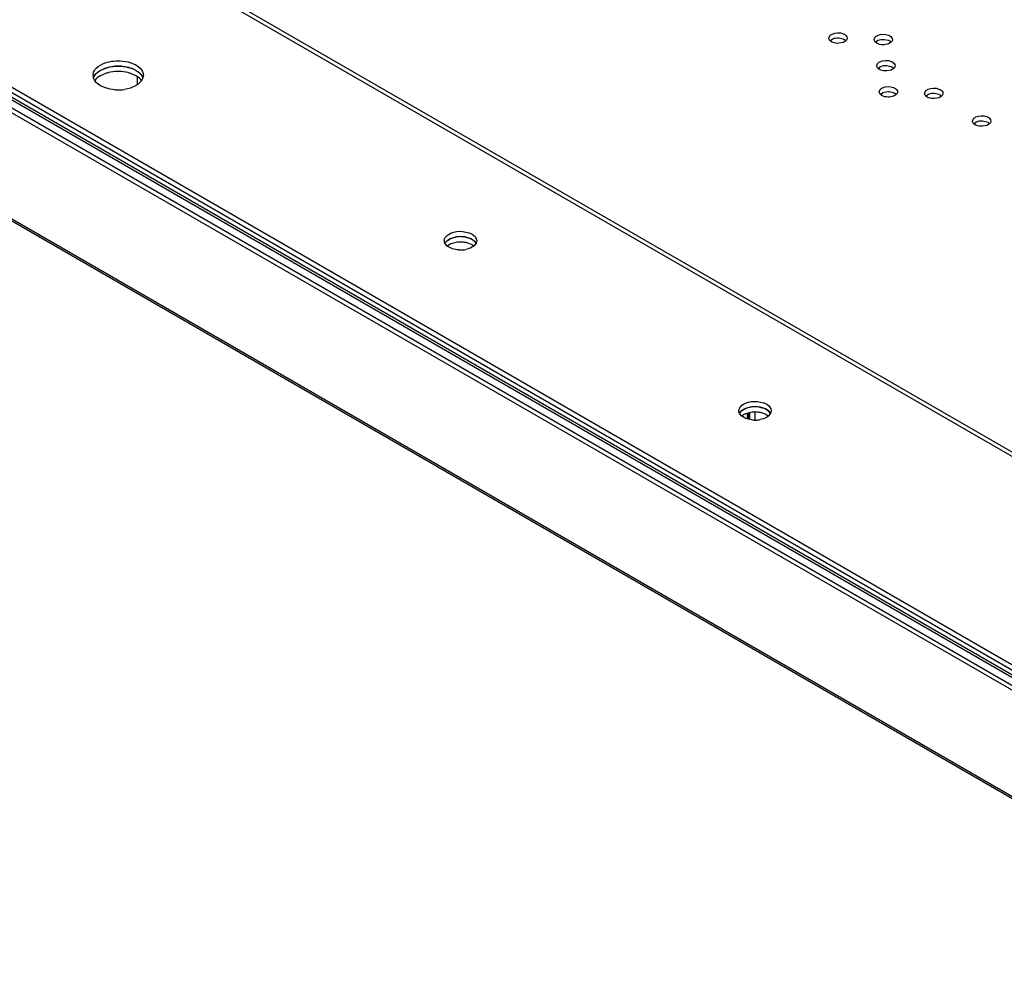
# Model space of a CAD drawing. Units: inches. Extents: x 0 to 17, y 0 to 11.
# Drawn here: x 12.3 to 12.7, y 8.9 to 9.3 of the extents above; entities that cross this region are included whole.
import ezdxf

# ---------------------------------------------------------------- set-up
doc = ezdxf.new("R2010")
doc.units = ezdxf.units.IN
doc.header["$LTSCALE"] = 0.935
doc.header["$MEASUREMENT"] = 0
doc.layers.get('0').update_dxf_attribs({"linetype": 'CONTINUOUS'})

msp = doc.modelspace()

# ---------------------------------------------------------------- linework, layer by layer
at = {"color": 7, "linetype": 'Continuous'}
for p, q in [((14.4721073077, 7.949033468400001), (11.4527487814, 9.6922214902)), ((14.4731572899, 7.949137476900001), (11.4537987635, 9.6923254987)), ((12.0154602608, 9.4088065546), (14.0310476271, 8.2451329719)), ((14.0310476064, 8.2468369033), (12.0204294001, 9.407641605)), ((12.3558484244, 9.3016582206), (14.0398585192, 8.329416534)), ((12.3585433824, 9.3018068067), (14.0414875256, 8.3301805336)), ((12.2208862315, 9.295095074199999), (14.0310467718, 8.2500220417)), ((14.0312217622, 8.2507729729), (12.2231958005, 9.2946136338)), ((13.9707983321, 8.2895448544), (12.2867882373, 9.261786541000001)), ((13.9707983321, 8.2874872683), (12.2867882373, 9.2597289549)), ((12.6516906969, 9.2552319938), (12.6521900918, 9.2549937139)), ((12.6462154826, 9.2535648552), (12.6465492976, 9.254425035599999)), ((12.6472403649, 9.2521360048), (12.6467092108, 9.2525317357)), ((12.6476900862, 9.2531547012), (12.6467109928, 9.252542702000001)), ((12.6477397597, 9.251897724900001), (12.6472403649, 9.2521360048)), ((12.6516877244, 9.2531755648), (12.6500005416, 9.2535211867)), ((12.6517180613, 9.2519083828), (12.6500273157, 9.2515523361)), ((12.6521900918, 9.2529361278), (12.6516877244, 9.2531755648)), ((12.6527192275, 9.2525291827), (12.6517180613, 9.2519083828)), ((12.6525744155, 9.2526715219), (12.6521900918, 9.2529361278)), ((12.6635396028, 9.2529933574), (12.6638734179, 9.2538535378)), ((12.6645644852, 9.251564507000001), (12.6640333311, 9.251960237899999)), ((12.6650142064, 9.2525832034), (12.6640351131, 9.2519712042)), ((12.66506388, 9.2513262271), (12.6645644852, 9.251564507000001)), ((12.6690118447, 9.252604067), (12.6673246619, 9.2529496889)), ((12.6690421815, 9.251336885), (12.667351436, 9.2509808383)), ((12.669514212, 9.25236463), (12.6690118447, 9.252604067)), ((12.6690148172, 9.254660496), (12.669514212, 9.2544222161)), ((12.6700433478, 9.2519576849), (12.6690421815, 9.251336885)), ((12.6698985357, 9.252100024099999), (12.669514212, 9.25236463)), ((12.367639378, 9.2432410682), (12.3686299133, 9.243739035)), ((12.6645296245, 9.242991419600001), (12.6648634395, 9.2438516001)), ((12.6700048388, 9.244658558300001), (12.6705042337, 9.2444202784)), ((12.3660842386, 9.242063886799999), (12.3667802773, 9.2426717923)), ((12.3667688676, 9.2406192106), (12.3676292446, 9.241189332200001)), ((12.367639378, 9.2411834821), (12.36677687, 9.2406116003)), ((12.3667802773, 9.2426717923), (12.367639378, 9.2432410682)), ((12.3676292446, 9.241189332200001), (12.3696818097, 9.2420919933)), ((12.3684463406, 9.2415991657), (12.367639378, 9.2411834821)), ((12.3696712279, 9.2400309372), (12.3684361484, 9.2395474694)), ((12.3732165035, 9.2407187785), (12.3707826782, 9.2403453373)), ((12.3781249623, 9.240348131900001), (12.3757035758, 9.2407183552)), ((12.3812636049, 9.2391470595), (12.3792508509, 9.2400305719)), ((12.3820832525, 9.240656935399999), (12.3803075517, 9.2416739913)), ((12.3813170148, 9.24117381), (12.3821413602, 9.240626860199999)), ((12.3827956112, 9.2400470022), (12.3820832525, 9.240656935399999)), ((12.6655545068, 9.2415625693), (12.6650233527, 9.2419583002)), ((12.6660042281, 9.2425812656), (12.6650251347, 9.2419692665)), ((12.6660539016, 9.241324289400001), (12.6655545068, 9.2415625693)), ((12.6700018663, 9.2426021292), (12.6683146835, 9.2429477511)), ((12.6700322031, 9.2413349473), (12.6683414576, 9.2409789006)), ((12.6705042337, 9.2423626923), (12.6700018663, 9.2426021292)), ((12.6710333694, 9.2419557471), (12.6700322031, 9.2413349473)), ((12.6708885574, 9.2420980864), (12.6705042337, 9.2423626923)), ((12.3654889669, 9.2372575148), (12.3649835354, 9.2382676347)), ((12.3660849501, 9.2365413729), (12.3654889669, 9.2372575148)), ((12.3684361484, 9.2395474694), (12.3676292446, 9.2391317461)), ((12.3818362503, 9.2357388197), (12.3818362503, 9.2387708089)), ((12.383428539, 9.2372536974), (12.3821395717, 9.2359348334)), ((12.3839392702, 9.2382740885), (12.383428539, 9.2372536974)), ((12.379230951, 9.234464235599999), (12.3769150679, 9.233917911499999)), ((12.3812804711, 9.2353655575), (12.379230951, 9.234464235599999)), ((12.3821395717, 9.2359348334), (12.3812804711, 9.2353655575)), ((12.6655196461, 9.2329894819), (12.6658534611, 9.2338496623)), ((12.6669942497, 9.2325793279), (12.6660151563, 9.2319673288)), ((12.6709918879, 9.2326001915), (12.6693047051, 9.2329458134)), ((12.6714942553, 9.2323607545), (12.6709918879, 9.2326001915)), ((12.6709948604, 9.2346566205), (12.6714942553, 9.2344183406)), ((12.671878579, 9.2320961486), (12.6714942553, 9.2323607545)), ((12.6828437663, 9.2324179841), (12.6831775814, 9.2332781645)), ((12.6883160082, 9.2320286937), (12.6866288254, 9.2323743156)), ((12.6883189807, 9.2340851227), (12.6888183755, 9.2338468428)), ((12.6665445284, 9.231560631499999), (12.6660133743, 9.2319563625)), ((12.6670439232, 9.2313223517), (12.6665445284, 9.231560631499999)), ((12.6710222248, 9.2313330095), (12.6693314792, 9.2309769628)), ((12.672023391, 9.2319538094), (12.6710222248, 9.2313330095)), ((12.6838686487, 9.2309891337), (12.6833374946, 9.2313848647)), ((12.6843183699, 9.2320078301), (12.6833392766, 9.231395831)), ((12.6843680435, 9.2307508539), (12.6838686487, 9.2309891337)), ((12.688346345, 9.230761511699999), (12.6866555995, 9.230405465)), ((12.6888183755, 9.231789256699999), (12.6883160082, 9.2320286937)), ((12.6893475113, 9.2313823116), (12.688346345, 9.230761511699999)), ((12.6892026992, 9.2315246508), (12.6888183755, 9.231789256699999)), ((12.7011579082, 9.2218445485), (12.7014917232, 9.222704729)), ((12.7026325118, 9.221434394500001), (12.7016534185, 9.220822395399999)), ((12.7066301501, 9.2214552582), (12.7049429673, 9.2218008801)), ((12.7071325174, 9.2212158212), (12.7066301501, 9.2214552582)), ((12.7066331226, 9.2235116872), (12.7071325174, 9.2232734073)), ((12.7075168411, 9.2209512153), (12.7071325174, 9.2212158212)), ((12.7021827906, 9.2204156982), (12.7016516364, 9.2208114291)), ((12.7026821854, 9.2201774183), (12.7021827906, 9.2204156982)), ((12.7066604869, 9.2201880762), (12.7049697413, 9.219832029500001)), ((12.7076616532, 9.220808876), (12.7066604869, 9.2201880762)), ((12.5061125984, 9.1796587838), (12.5086775323, 9.1791286784)), ((12.4991558316, 9.1761056484), (12.4992579545, 9.1767531341)), ((12.4992579545, 9.1767531341), (12.4994897526, 9.177264723)), ((12.4994218523, 9.175074264800001), (12.5003407076, 9.1761460096)), ((12.4994897526, 9.177264723), (12.5003360218, 9.1782055558)), ((12.5003360218, 9.1782055558), (12.500971815, 9.1786370685)), ((12.5003407076, 9.1761460096), (12.5009759073, 9.176577119500001)), ((12.500971815, 9.1786370685), (12.5017237002, 9.179005996799999)), ((12.5017192223, 9.1769465561), (12.500971815, 9.1765794824)), ((12.5042349174, 9.1775689818), (12.5017192223, 9.1769465561)), ((12.5086348722, 9.177086582000001), (12.507830469, 9.177330186799999)), ((12.5093753386, 9.1767737744), (12.5086348722, 9.177086582000001)), ((12.5115570726, 9.1761056603), (12.5112957166, 9.1750768073)), ((12.4994189158, 9.1750757147), (12.4991967534, 9.175695194500001)), ((12.5002926317, 9.174039859299999), (12.4994189158, 9.1750757147)), ((12.5009759073, 9.1745195334), (12.5002950293, 9.1740514132)), ((12.501722617, 9.174886264500001), (12.5009759073, 9.1745195334)), ((12.5042359642, 9.175508109299999), (12.501722617, 9.174886264500001)), ((12.5102342069, 9.173896170599999), (12.5097410892, 9.1735742402)), ((12.5112957166, 9.1750768073), (12.5104189999, 9.174039825700001)), ((12.6119146759, 9.111712217100001), (12.612146474, 9.112223806)), ((12.612146474, 9.112223806), (12.6129927433, 9.1131646388)), ((12.6129927433, 9.1131646388), (12.6136285364, 9.1135961515)), ((12.6136285364, 9.1135961515), (12.6143804217, 9.1139650798)), ((12.6143759437, 9.1119056391), (12.6136285364, 9.1115385654)), ((12.6168916388, 9.112528064700001), (12.6143759437, 9.1119056391)), ((12.6187693198, 9.1146178668), (12.6213342537, 9.1140877614)), ((12.6212915936, 9.112045665), (12.6204871904, 9.1122892698)), ((12.62203206, 9.1117328574), (12.6212915936, 9.112045665)), ((12.611812553, 9.111064731399999), (12.6119146759, 9.111712217100001)), ((12.6120756372, 9.1100347977), (12.6118534748, 9.1106542775)), ((12.6129493531, 9.1089989423), (12.6120756372, 9.1100347977)), ((12.6120785737, 9.1100333478), (12.612997429, 9.1111050926)), ((12.6136326287, 9.1094786164), (12.6129517507, 9.1090104962)), ((12.612997429, 9.1111050926), (12.6136326287, 9.1115362025)), ((12.6143793384, 9.1098453475), (12.6136326287, 9.1094786164)), ((12.6168926856, 9.1104671922), (12.6143793384, 9.1098453475)), ((12.6150003088, 9.1100608071), (12.6150003088, 9.1079468663)), ((12.6156249692, 9.1077678494), (12.6156249692, 9.1102372439)), ((12.6159097488, 9.110308910599999), (12.6159097488, 9.107708972000001)), ((12.6179233515, 9.1105200583), (12.6179233515, 9.1074949857)), ((12.6228909283, 9.1088552536), (12.6223978106, 9.1085333232)), ((12.623952438, 9.110035890299999), (12.6230757213, 9.1089989087)), ((12.624213794, 9.1110647433), (12.623952438, 9.110035890299999))]:
    msp.add_line(p, q, dxfattribs=at)
for centre, radius, start, end in [((12.3680417062, 9.2393064784), 0.0032273041, 167.2473400863, 188.8233825895), ((12.3739233836, 9.2271207143), 0.0135924495, 103.3596339081, 108.2299943083), ((12.3744184836, 9.226696815), 0.0161160931, 94.2706636457, 98.72590562729998), ((12.3744572173, 9.224136513200001), 0.0166286167, 85.7014997, 94.27899650450001), ((12.3750105763, 9.2271516136), 0.0135590374, 71.7763617478, 76.7211322159), ((12.3755131594, 9.2307358164), 0.0119427747, 66.33132492289998, 71.7977850045), ((12.3681594145, 9.2393235066), 0.0033462317, 188.8023475018, 192.7268622075), ((12.3682938888, 9.2393547253), 0.0034842797, 192.740453786, 198.1797195999), ((12.380643739, 9.2393485214), 0.0034662562, 341.942621638, 347.3011257765), ((12.3808526771, 9.2393045696), 0.0032527686, 347.2473400858, 359.9778650566), ((12.3744618578, 9.2502118794), 0.01647761, 265.4387120116, 278.5621093227), ((12.5012355318, 9.1761057251), 0.0020797002, 180.0021122971, 191.3848976966), ((12.5052806573, 9.1676509441), 0.0099696331, 95.86428890859999, 101.0658732865), ((12.5053532247, 9.1669836013), 0.0106442891, 91.0422906506, 96.0307223009), ((12.5053567657, 9.1669274952), 0.0106970724, 85.9520133658, 95.87389486920002), ((12.5053820102, 9.167317739400001), 0.0103060199, 80.9509271291, 86.1821714482), ((12.5054843634, 9.1679407053), 0.009678149300000001, 75.9710205679, 81.2449447077), ((12.5053532277, 9.164932608500001), 0.0106343544, 86.1861624194, 96.0307223016), ((12.50535894, 9.1831852491), 0.0106593989, 265.9431151293, 275.8851149795), ((12.5053783358, 9.1652283657), 0.0103379955, 81.2219655142, 86.182171449), ((12.5054323176, 9.1825087546), 0.009978946800000001, 275.8642889096, 281.0658732855), ((12.505484244, 9.1658888192), 0.0096691164, 75.9710205686, 81.2449447072), ((12.5074629955, 9.177651644700001), 0.0046672475, 306.4240809246, 309.2977655802001), ((12.6179373787, 9.1026100271), 0.0099696331, 95.8642889092, 101.0658732859), ((12.6180099461, 9.101942684299999), 0.0106442891, 91.0422906508, 96.03072230120002), ((12.6180134871, 9.1018865781), 0.0106970724, 85.9520133655, 95.8738948695), ((12.6180387316, 9.1022768224), 0.0103060199, 80.9509271296, 86.18217144830001), ((12.6181410848, 9.1028997883), 0.009678149300000001, 75.9710205683, 81.2449447072), ((12.6138922532, 9.1110648081), 0.0020797002, 180.0021122963, 191.3848976969), ((12.6180099491, 9.0998916915), 0.0106343544, 86.1861624194, 96.03072230120002), ((12.6180350572, 9.1001874486), 0.0103379955, 81.2219655146, 86.1821714485), ((12.6181409654, 9.1008479022), 0.0096691164, 75.9710205687, 81.2449447071), ((12.6201197169, 9.1126107277), 0.0046672475, 306.4240809255, 309.2977655791), ((12.6180156614, 9.118144332), 0.0106593989, 265.9431151294, 275.8851149793), ((12.618089039, 9.1174678375), 0.009978946800000001, 275.8642889096, 281.0658732855)]:
    msp.add_arc(centre, radius, start, end, dxfattribs=at)
for points, knots in [([(12.6465492976, 9.254425035599999), (12.6467907783, 9.2547205192), (12.648315144, 9.2557492356), (12.6503792928, 9.2557476469), (12.6516906969, 9.2552319938)], [0, 0, 0, 0, 0.213098945, 1, 1, 1, 1]), ([(12.6638734179, 9.2538535378), (12.6641148985, 9.2541490214), (12.6656392642, 9.2551777379), (12.6677034131, 9.2551761491), (12.6690148172, 9.254660496)], [0, 0, 0, 0, 0.213098945, 1, 1, 1, 1]), ([(12.6467092108, 9.2525317357), (12.6465610885, 9.252675671), (12.6463130622, 9.2529882151), (12.6462153704, 9.2533816563), (12.6462154826, 9.2535648552)], [0, 0, 0, 0, 0.5299411084000001, 1, 1, 1, 1]), ([(12.6532149741, 9.2535648636), (12.6532148614, 9.253380959), (12.6531165543, 9.2529866069), (12.6528679342, 9.2526730503), (12.6527192275, 9.2525291827)], [0, 0, 0, 0, 0.4705678803, 1, 1, 1, 1]), ([(12.6640333311, 9.251960237899999), (12.6638852088, 9.252104173300001), (12.6636371825, 9.252416717300001), (12.6635394906, 9.2528101585), (12.6635396028, 9.2529933574)], [0, 0, 0, 0, 0.5299411084000001, 1, 1, 1, 1]), ([(12.6705390944, 9.2529933658), (12.6705389817, 9.2528094612), (12.6704406745, 9.2524151091), (12.6701920545, 9.2521015525), (12.6700433478, 9.2519576849)], [0, 0, 0, 0, 0.4705678803, 1, 1, 1, 1]), ([(12.3720047812, 9.244688714199999), (12.3730372593, 9.244845442599999), (12.3767682357, 9.2450381147), (12.3809132967, 9.2440056324), (12.382834899, 9.2420652528)], [0, 0, 0, 0, 0.2766247377, 1, 1, 1, 1]), ([(12.6648634395, 9.2438516001), (12.6651049202, 9.2441470836), (12.6666292858, 9.2451758001), (12.6686934347, 9.2451742114), (12.6700048388, 9.244658558300001)], [0, 0, 0, 0, 0.213098945, 1, 1, 1, 1]), ([(12.6650233527, 9.2419583002), (12.6648752304, 9.242102235499999), (12.6646272041, 9.2424147795), (12.6645295122, 9.2428082208), (12.6645296245, 9.242991419600001)], [0, 0, 0, 0, 0.5299411084000001, 1, 1, 1, 1]), ([(12.671529116, 9.242991428), (12.6715290033, 9.2428075235), (12.6714306961, 9.242413171399999), (12.6711820761, 9.2420996147), (12.6710333694, 9.2419557471)], [0, 0, 0, 0, 0.4705678803, 1, 1, 1, 1]), ([(12.6660133743, 9.2319563625), (12.665865252, 9.232100297799999), (12.6656172257, 9.232412841799999), (12.6655195339, 9.232806283), (12.6655196461, 9.2329894819)], [0, 0, 0, 0, 0.5299411084000001, 1, 1, 1, 1]), ([(12.6658534611, 9.2338496623), (12.6660949418, 9.2341451459), (12.6676193075, 9.2351738624), (12.6696834563, 9.2351722736), (12.6709948604, 9.2346566205)], [0, 0, 0, 0, 0.213098945, 1, 1, 1, 1]), ([(12.6725191376, 9.2329894903), (12.6725190249, 9.232805585700001), (12.6724207178, 9.2324112336), (12.6721720977, 9.232097677), (12.672023391, 9.2319538094)], [0, 0, 0, 0, 0.4705678803, 1, 1, 1, 1]), ([(12.6833374946, 9.2313848647), (12.6831893723, 9.2315288), (12.682941346, 9.231841344), (12.6828436541, 9.2322347852), (12.6828437663, 9.2324179841)], [0, 0, 0, 0, 0.5299411084000001, 1, 1, 1, 1]), ([(12.6831775814, 9.2332781645), (12.6834190621, 9.2335736481), (12.6849434277, 9.2346023646), (12.6870075766, 9.2346007758), (12.6883189807, 9.2340851227)], [0, 0, 0, 0, 0.213098945, 1, 1, 1, 1]), ([(12.6898432579, 9.2324179925), (12.6898431452, 9.232234088), (12.689744838, 9.231839735800001), (12.689496218, 9.2315261792), (12.6893475113, 9.2313823116)], [0, 0, 0, 0, 0.4705678803, 1, 1, 1, 1]), ([(12.7016516364, 9.2208114291), (12.7015035142, 9.2209553644), (12.7012554879, 9.2212679084), (12.701157796, 9.2216613497), (12.7011579082, 9.2218445485)], [0, 0, 0, 0, 0.5299411084000001, 1, 1, 1, 1]), ([(12.7014917232, 9.222704729), (12.7017332039, 9.2230002126), (12.7032575696, 9.224028929), (12.7053217185, 9.2240273403), (12.7066331226, 9.2235116872)], [0, 0, 0, 0, 0.213098945, 1, 1, 1, 1]), ([(12.7081573997, 9.221844557), (12.7081572871, 9.2216606524), (12.7080589799, 9.2212663003), (12.7078103599, 9.2209527437), (12.7076616532, 9.220808876)], [0, 0, 0, 0, 0.4705678803, 1, 1, 1, 1]), ([(12.5070029446, 9.1774954905), (12.5074909942, 9.1774176016), (12.5090920011, 9.1770461166), (12.5107502542, 9.1761149095), (12.5112908726, 9.1750723796)], [0, 0, 0, 0, 0.296193247, 1, 1, 1, 1]), ([(12.5086775323, 9.1791286784), (12.5090930989, 9.1789765364), (12.5103755105, 9.178412008099999), (12.5115573097, 9.1770963718), (12.5115570726, 9.1761056603)], [0, 0, 0, 0, 0.3087670677, 1, 1, 1, 1]), ([(12.619659666, 9.1124545735), (12.6201477156, 9.112376684600001), (12.6217487225, 9.1120051996), (12.6234069756, 9.1110739925), (12.623947594, 9.1100314626)], [0, 0, 0, 0, 0.296193247, 1, 1, 1, 1]), ([(12.6213342537, 9.1140877614), (12.6217498203, 9.113935619400001), (12.623032232, 9.1133710911), (12.6242140311, 9.1120554548), (12.624213794, 9.1110647433)], [0, 0, 0, 0, 0.3087670677, 1, 1, 1, 1])]:
    msp.add_open_spline(points, degree=3, knots=knots, dxfattribs=at)
for points in [[(12.6521900918, 9.2549937139), (12.6526977032, 9.254700651), (12.6532153331, 9.2541509993), (12.6532149741, 9.2535648636)], [(12.6500005416, 9.2535211867), (12.6492216156, 9.2535576782), (12.648411905, 9.253449717899999), (12.6476900862, 9.2531547012)], [(12.6500273157, 9.2515523361), (12.6492571791, 9.2515125978), (12.6484574337, 9.251615530599999), (12.6477397597, 9.251897724900001)], [(12.6673246619, 9.2529496889), (12.6665457359, 9.252986180399999), (12.6657360253, 9.2528782201), (12.6650142064, 9.2525832034)], [(12.667351436, 9.2509808383), (12.6665812994, 9.250941099999999), (12.6657815539, 9.2510440328), (12.66506388, 9.2513262271)], [(12.669514212, 9.2544222161), (12.6700218234, 9.254129153200001), (12.6705394534, 9.253579501499999), (12.6705390944, 9.2529933658)], [(12.3686299133, 9.243739035), (12.3697006588, 9.2442072657), (12.3708493702, 9.2445133247), (12.3720047812, 9.244688714199999)], [(12.6705042337, 9.2444202784), (12.6710118451, 9.244127215399999), (12.671529475, 9.2435775638), (12.671529116, 9.242991428)], [(12.3648946424, 9.2400200811), (12.3650676267, 9.2407891331), (12.3655295444, 9.2415038164), (12.3660842386, 9.242063886799999)], [(12.3649732789, 9.2382971026), (12.3652818359, 9.2392256293), (12.3659903532, 9.2400265178), (12.3667688676, 9.2406192106)], [(12.36677687, 9.2406116003), (12.366100885, 9.2400963274), (12.3654842482, 9.239436683400001), (12.365131982, 9.2386631393)], [(12.3719735475, 9.2426263707), (12.3707632147, 9.2424401245), (12.3695590853, 9.2421104314), (12.3684463406, 9.2415991657)], [(12.3696818097, 9.2420919933), (12.3708364761, 9.2424720743), (12.372050743, 9.2426923206), (12.3732632067, 9.2427797723)], [(12.3792437435, 9.2420809744), (12.3773241359, 9.2427146211), (12.3752341746, 9.2429193067), (12.3732183481, 9.24276816)], [(12.3732632067, 9.2427797723), (12.3759935688, 9.2429767061), (12.3789509578, 9.2425505578), (12.3813170148, 9.24117381)], [(12.3821413602, 9.240626860199999), (12.3829235183, 9.2400341231), (12.3836344571, 9.2392307548), (12.3839448364, 9.238299748200001)], [(12.3839370762, 9.2382789573), (12.3837189077, 9.2389456696), (12.3832938935, 9.2395532234), (12.3827956112, 9.2400470022)], [(12.382834899, 9.2420652528), (12.3835479802, 9.2413452036), (12.3841048664, 9.240316700900001), (12.3841054455, 9.239303312899999)], [(12.6683146835, 9.2429477511), (12.6675357575, 9.2429842427), (12.6667260469, 9.242876282300001), (12.6660042281, 9.2425812656)], [(12.6683414576, 9.2409789006), (12.667571321, 9.2409391622), (12.6667715756, 9.2410420951), (12.6660539016, 9.241324289400001)], [(12.3676292446, 9.2391317461), (12.3668090141, 9.2386581887), (12.366031454, 9.2380382051), (12.3654913731, 9.2372601644)], [(12.3696079732, 9.2344907474), (12.3683200864, 9.2349239376), (12.3670410759, 9.2355759042), (12.3660849501, 9.2365413729)], [(12.3834300706, 9.2372574732), (12.3828850528, 9.2380456293), (12.3820950906, 9.238670755), (12.3812636049, 9.2391470595)], [(12.3731514687, 9.233786456699999), (12.3719509699, 9.2338816804), (12.3707494038, 9.2341068187), (12.3696079732, 9.2344907474)], [(12.6693047051, 9.2329458134), (12.6685257791, 9.2329823049), (12.6677160685, 9.2328743446), (12.6669942497, 9.2325793279)], [(12.6714942553, 9.2344183406), (12.6720018667, 9.2341252777), (12.6725194966, 9.233575626), (12.6725191376, 9.2329894903)], [(12.6866288254, 9.2323743156), (12.6858498994, 9.2324108071), (12.6850401888, 9.2323028468), (12.6843183699, 9.2320078301)], [(12.6888183755, 9.2338468428), (12.6893259869, 9.2335537799), (12.6898436169, 9.233004128200001), (12.6898432579, 9.2324179925)], [(12.6693314792, 9.2309769628), (12.6685613426, 9.2309372245), (12.6677615972, 9.2310401573), (12.6670439232, 9.2313223517)], [(12.6866555995, 9.230405465), (12.6858854629, 9.230365726699999), (12.6850857174, 9.2304686595), (12.6843680435, 9.2307508539)], [(12.7049429673, 9.2218008801), (12.7041640413, 9.2218373716), (12.7033543307, 9.2217294113), (12.7026325118, 9.221434394500001)], [(12.7071325174, 9.2232734073), (12.7076401288, 9.2229803443), (12.7081577588, 9.2224306927), (12.7081573997, 9.221844557)], [(12.7049697413, 9.219832029500001), (12.7041996047, 9.219792291100001), (12.7033998593, 9.219895224), (12.7026821854, 9.2201774183)], [(12.5017237002, 9.179005996799999), (12.5030891679, 9.1795744295), (12.5046372742, 9.179763835700001), (12.5061125984, 9.1796587838)], [(12.500971815, 9.1765794824), (12.5003486602, 9.1762197059), (12.4997519098, 9.175717926499999), (12.4994188638, 9.1750800854)], [(12.5009759073, 9.176577119500001), (12.50170929, 9.177000535700001), (12.5025361516, 9.177272004099999), (12.5033671114, 9.1774352134)], [(12.5112925419, 9.1750807999), (12.5108975639, 9.1758363543), (12.5101403178, 9.1763973744), (12.5093753386, 9.1767737744)], [(12.5046003057, 9.1725525249), (12.5030850702, 9.1726604187), (12.5014695649, 9.1730794384), (12.5002926317, 9.174039859299999)], [(12.5097410892, 9.1735742402), (12.5090070214, 9.1731504285), (12.5081793873, 9.1728787065), (12.5073476513, 9.1727153447)], [(12.5104196421, 9.1740510196), (12.5096808429, 9.1746554611), (12.5087540465, 9.175037356499999), (12.5078281599, 9.1752695371)], [(12.6136326287, 9.1115362025), (12.6143660114, 9.1119596186), (12.6151928731, 9.1122310871), (12.6160238328, 9.1123942964)], [(12.6143804217, 9.1139650798), (12.6157458893, 9.1145335124), (12.6172939956, 9.1147229187), (12.6187693198, 9.1146178668)], [(12.6136285364, 9.1115385654), (12.6130053816, 9.1111787889), (12.6124086312, 9.1106770095), (12.6120755852, 9.1100391683)], [(12.6172570271, 9.1075116079), (12.6157417916, 9.1076195016), (12.6141262863, 9.1080385214), (12.6129493531, 9.1089989423)], [(12.6223978106, 9.1085333232), (12.6216637428, 9.1081095115), (12.6208361087, 9.107837789400001), (12.6200043727, 9.1076744277)], [(12.6230763635, 9.1090101026), (12.6223375643, 9.1096145441), (12.6214107679, 9.1099964395), (12.6204848813, 9.1102286201)], [(12.6239492633, 9.110039882899999), (12.6235542853, 9.1107954373), (12.6227970393, 9.1113564574), (12.62203206, 9.1117328574)]]:
    msp.add_open_spline(points, degree=3, dxfattribs=at)

doc.saveas('drawing.dxf')
